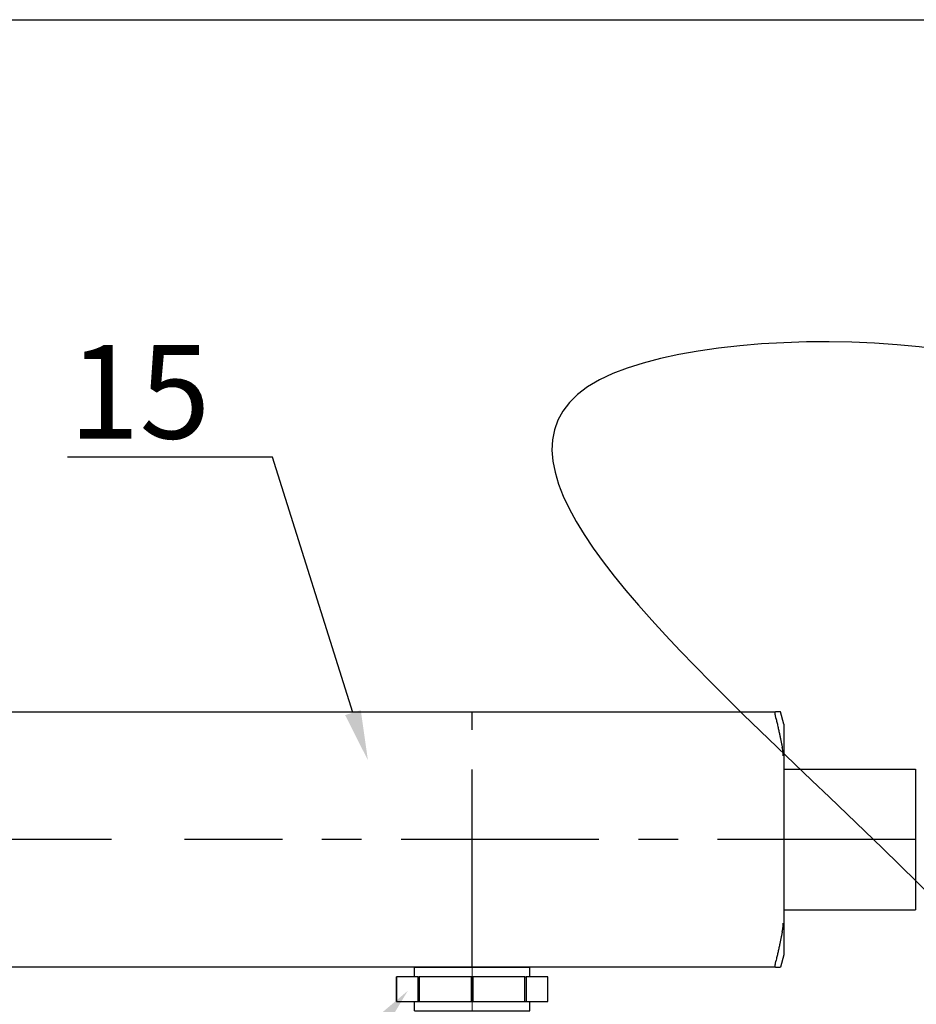
# Model space of a CAD drawing. Units: millimetres. Extents: x 2168 to 3549, y 1975 to 2999.
# Drawn here: x 2444 to 2572, y 2858 to 2999 of the extents above; entities that cross this region are included whole.
import ezdxf
from ezdxf import colors
from ezdxf.entities.mleader import LeaderData, LeaderLine
from ezdxf.math import Vec2, Vec3

# ---------------------------------------------------------------- set-up
doc = ezdxf.new("R2010")
doc.units = ezdxf.units.MM
doc.linetypes.add('ACAD_ISO04W100', pattern=[30, 24, -3, 0, -3])
doc.linetypes.add('CENTER', pattern=[50.8, 31.75, -6.35, 6.35, -6.35])
doc.layers.add('Осевая', color=1, linetype='ACAD_ISO04W100', lineweight=15)
doc.layers.add('Основная толстая', color=7, linetype='Continuous', lineweight=30)
doc.styles.add('style1', font='isocpeur.ttf', dxfattribs={"oblique": 15, "height": 3})

# ---------------------------------------------------------------- blocks, each defined once
blk = doc.blocks.new('*U217')
blk.add_line((-408.686, 281.898), (407.314, 281.898))
blk = doc.blocks.new('*U198')
at = {"layer": 'Осевая', "color": 0, "transparency": 16777216}
blk.add_line((3.5, 0), (-3.5, 0), dxfattribs=at)
blk = doc.blocks.new('Ниппель Ду15')
at = {"color": 7}
for p, q in [((0, 9.25), (0, -9.25)), ((7, 9.25), (7, -9.25))]:
    blk.add_line(p, q, dxfattribs=at)
at = {"layer": 'Основная толстая', "color": 7, "extrusion": (-2e-16, 1, -2e-16)}
for p, q in [((1.5, 12.12), (5.5, 12.12)), ((1.5, 8.66), (1.5, 12.12)), ((1.5, 12.12), (1.5, 12.12)), ((5.5, 12.12), (1.5, 12.12)), ((5.5, 12.12), (5.5, 8.66)), ((5.5, 12.12), (5.5, 12.12)), ((1.5, 9.25), (0, 9.25)), ((5.5, 8.66), (1.5, 8.66)), ((1.5, 8.66), (1.5, 8.48)), ((1.5, 8.48), (5.5, 8.48)), ((1.5, 0.13), (1.5, 8.48)), ((7, 9.25), (5.5, 9.25)), ((5.5, 8.66), (5.5, 8.48)), ((5.5, 8.48), (5.5, 0.13)), ((5.5, 0.13), (1.5, 0.13)), ((1.5, 0.13), (1.5, -0.13)), ((5.5, 0.13), (5.5, -0.13)), ((1.5, -0.13), (5.5, -0.13)), ((1.5, -8.48), (1.5, -0.13)), ((5.5, -0.13), (5.5, -8.48)), ((1.5, -9.25), (0, -9.25)), ((5.5, -8.48), (1.5, -8.48)), ((1.5, -8.48), (1.5, -8.66)), ((1.5, -8.66), (5.5, -8.66)), ((1.5, -12.12), (1.5, -8.66)), ((5.5, -8.48), (5.5, -8.66)), ((5.5, -8.66), (5.5, -12.12)), ((7, -9.25), (5.5, -9.25)), ((5.5, -12.12), (1.5, -12.12)), ((1.5, -12.12), (1.5, -12.12)), ((5.5, -12.12), (1.5, -12.12)), ((5.5, -12.12), (5.5, -12.12))]:
    blk.add_line(p, q, dxfattribs=at)
at = {"layer": 'Осевая', "color": 7}
blk.add_blockref('*U198', (3.5, 0), dxfattribs=at)
blk = doc.blocks.new('*U221')
at = {"color": 7}
for p, q in [((21.14, 18.5), (21.68, 20.5)), ((21.14, 18.5), (21.68, 20.5)), ((137.94, 20.5), (22.48, 20.5)), ((137.94, 20.5), (22.48, 20.5)), ((338.31, 20.5), (135.9, 20.5)), ((21.14, 18.5), (21.14, -18.5)), ((21.14, 18.5), (21.14, -18.5)), ((21.14, 11.29), (0, 11.29)), ((0, 11.29), (0, -11.29)), ((21.14, 11.29), (0, 11.29)), ((0, 11.29), (0, -11.29)), ((21.14, 11.29), (21.14, -11.29)), ((21.14, 11.29), (21.14, -11.29)), ((21.14, -11.29), (0, -11.29)), ((21.14, -11.29), (0, -11.29)), ((21.14, -18.5), (21.68, -20.5)), ((21.14, -18.5), (21.68, -20.5)), ((22.48, -20.5), (128.28, -20.5)), ((128.28, -20.5), (338.31, -20.5))]:
    blk.add_line(p, q, dxfattribs=at)
at = {"linetype": 'CENTER'}
for p, q in [((71.14, -20.5), (71.14, 20.5)), ((0, 0), (117.28, 0)), ((129.04, 0), (338.85, 0))]:
    blk.add_line(p, q, dxfattribs=at)
at = {"color": 7}
for points, weights in [([(22.39, 19.5), (21.82, 16.97), (21.38, 14.84)], [1.04491978103, 1.03522407147, 1.01334247601]), ([(22.39, 19.5), (21.82, 16.97), (21.38, 14.84)], [1.04491978103, 1.03522407147, 1.01334247601]), ([(21.68, 20.5), (21.68, 20.5), (22.48, 20.5)], [1.49737328891, 1.49737328891, 1.39511102004]), ([(21.68, 20.5), (21.68, 20.5), (22.48, 20.5)], [1.49737328891, 1.49737328891, 1.39511102004]), ([(21.38, -14.84), (21.82, -16.97), (22.39, -19.5)], [1.013342476, 1.03522407147, 1.04491978103]), ([(21.38, -14.84), (21.82, -16.97), (22.39, -19.5)], [1.013342476, 1.03522407147, 1.04491978103]), ([(22.48, -20.5), (21.68, -20.5), (21.68, -20.5)], [1.39511102004, 1.49737328891, 1.49737328891]), ([(22.48, -20.5), (21.68, -20.5), (21.68, -20.5)], [1.39511102004, 1.49737328891, 1.49737328891])]:
    blk.add_rational_spline(points, weights, degree=2, dxfattribs=at)
for points, knots in [([(22.39, 19.5), (22.41, 19.58), (22.42, 19.66), (22.46, 19.85), (22.48, 19.98), (22.51, 20.2), (22.52, 20.3), (22.52, 20.43), (22.51, 20.47), (22.49, 20.5), (22.49, 20.5), (22.48, 20.5)], [0.3545865, 0.3545865, 0.3545865, 0.3545865, 0.3774517, 0.3774517, 0.4165143, 0.4165143, 0.4555769, 0.4555769, 0.4946394, 0.4946394, 0.5067771, 0.5067771, 0.5067771, 0.5067771]), ([(22.39, 19.5), (22.41, 19.58), (22.42, 19.66), (22.46, 19.85), (22.48, 19.98), (22.51, 20.2), (22.52, 20.3), (22.52, 20.43), (22.51, 20.47), (22.49, 20.5), (22.49, 20.5), (22.48, 20.5)], [0.3545865, 0.3545865, 0.3545865, 0.3545865, 0.3774517, 0.3774517, 0.4165143, 0.4165143, 0.4555769, 0.4555769, 0.4946394, 0.4946394, 0.5067771, 0.5067771, 0.5067771, 0.5067771]), ([(21.21, 13.41), (21.21, 13.58), (21.22, 13.78), (21.27, 14.23), (21.31, 14.48), (21.36, 14.75), (21.37, 14.8), (21.38, 14.84)], [0.9399072, 0.9399072, 0.9399072, 0.9399072, 1.0102618, 1.0102618, 1.0806163, 1.0806163, 1.0941156, 1.0941156, 1.0941156, 1.0941156]), ([(21.21, 13.41), (21.21, 13.58), (21.22, 13.78), (21.27, 14.23), (21.31, 14.48), (21.36, 14.75), (21.37, 14.8), (21.38, 14.84)], [0.9399072, 0.9399072, 0.9399072, 0.9399072, 1.0102618, 1.0102618, 1.0806163, 1.0806163, 1.0941156, 1.0941156, 1.0941156, 1.0941156]), ([(21.38, -14.84), (21.37, -14.8), (21.36, -14.75), (21.31, -14.48), (21.27, -14.23), (21.22, -13.78), (21.21, -13.58), (21.21, -13.41)], [0.7856989, 0.7856989, 0.7856989, 0.7856989, 0.7991982, 0.7991982, 0.8695527, 0.8695527, 0.9399072, 0.9399072, 0.9399072, 0.9399072]), ([(21.38, -14.84), (21.37, -14.8), (21.36, -14.75), (21.31, -14.48), (21.27, -14.23), (21.22, -13.78), (21.21, -13.58), (21.21, -13.41)], [0.7856989, 0.7856989, 0.7856989, 0.7856989, 0.7991982, 0.7991982, 0.8695527, 0.8695527, 0.9399072, 0.9399072, 0.9399072, 0.9399072]), ([(22.48, -20.5), (22.49, -20.5), (22.49, -20.5), (22.51, -20.47), (22.52, -20.43), (22.52, -20.3), (22.51, -20.2), (22.48, -19.98), (22.46, -19.85), (22.42, -19.66), (22.41, -19.58), (22.39, -19.5)], [0.4043766, 0.4043766, 0.4043766, 0.4043766, 0.4165143, 0.4165143, 0.4555769, 0.4555769, 0.4946394, 0.4946394, 0.533702, 0.533702, 0.5565672, 0.5565672, 0.5565672, 0.5565672]), ([(22.48, -20.5), (22.49, -20.5), (22.49, -20.5), (22.51, -20.47), (22.52, -20.43), (22.52, -20.3), (22.51, -20.2), (22.48, -19.98), (22.46, -19.85), (22.42, -19.66), (22.41, -19.58), (22.39, -19.5)], [0.4043766, 0.4043766, 0.4043766, 0.4043766, 0.4165143, 0.4165143, 0.4555769, 0.4555769, 0.4946394, 0.4946394, 0.533702, 0.533702, 0.5565672, 0.5565672, 0.5565672, 0.5565672])]:
    blk.add_open_spline(points, degree=3, knots=knots, dxfattribs=at)
at = {"rotation": 270}
blk.add_blockref('Ниппель Ду15', (71.14, -20.5), dxfattribs=at)

msp = doc.modelspace()

# ---------------------------------------------------------------- linework, layer by layer
msp.add_spline([(2599.275, 2921.31), (2593.89, 2926.695), (2597.475, 2933.507), (2528.956, 2948.7), (2603.455, 2818.302), (2493.527, 2763.788), (2531.134, 2743.139), (2510.986, 2730.749), (2505.476, 2703.021)], degree=3)

# ---------------------------------------------------------------- block references
for name, p, xscale, yscale, zscale in [('*U217', (2878.116, 2536.603), 1.641555631106685, 1.641555631106685, 1.641555631106685), ('*U221', (2572.269, 2881.994), -0.8921493016541563, 0.8921493016541563, 0.8921493016541563)]:
    msp.add_blockref(name, p, dxfattribs=dict(xscale=xscale, yscale=yscale, zscale=zscale))

# ---------------------------------------------------------------- leaders
ml = msp.add_multileader_mtext('Standard')
ml.set_content('15', color=256, style='style1')
ml.set_leader_properties()
ml.build(insert=Vec2(0, 0))
ml.multileader.update_dxf_attribs({"text_left_attachment_type": 5, "text_right_attachment_type": 5, "arrow_head_size": 7.137})
ctx = ml.context
ctx.base_point, ctx.char_height, ctx.arrow_head_size, ctx.landing_gap_size, ctx.plane_origin = Vec3(2452.566, 2936.718), 13.3822, 7.137, 1.784, Vec3(2493.877, 2893.352)
ctx.left_attachment, ctx.right_attachment, ctx.text_align_type = 5, 5, 2
notes = []
notes.append((ctx, [(0, (1, 1, 0), (2480.239, 2936.718), (-1, 0), 7.137, [(0, [(2493.877, 2893.352)], 0, [])])]))
ctx.mtext.insert, ctx.mtext.alignment, ctx.mtext.flow_direction = Vec3(2471.318, 2952.777), 3, 5
ml = msp.add_multileader_mtext('Standard')
ml.set_content('14', color=256, style='style1')
ml.set_leader_properties()
ml.build(insert=Vec2(0, 0))
ml.multileader.update_dxf_attribs({"text_left_attachment_type": 5, "text_right_attachment_type": 5, "arrow_head_size": 7.137})
ctx = ml.context
ctx.base_point, ctx.char_height, ctx.arrow_head_size, ctx.landing_gap_size, ctx.plane_origin = Vec3(2549.839, 2836.369), 13.3822, 7.137, 1.784, Vec3(2591.61, 2868.429)
ctx.left_attachment, ctx.right_attachment, ctx.text_align_type = 5, 5, 2
notes.append((ctx, [(0, (1, 1, 0), (2578.851, 2836.369), (-1, 0), 7.137, [(0, [(2591.61, 2868.429)], 0, [])])]))
ctx.mtext.insert, ctx.mtext.alignment, ctx.mtext.flow_direction = Vec3(2569.929, 2852.427), 3, 5
ml = msp.add_multileader_mtext('Standard')
ml.set_content('8', color=256, style='style1')
ml.set_leader_properties()
ml.build(insert=Vec2(0, 0))
ml.multileader.update_dxf_attribs({"text_left_attachment_type": 5, "text_right_attachment_type": 5, "arrow_head_size": 7.137})
ctx = ml.context
ctx.base_point, ctx.char_height, ctx.arrow_head_size, ctx.landing_gap_size, ctx.plane_origin = Vec3(2458.155, 2836.369), 13.382, 7.137, 1.784, Vec3(2499.589, 2860.344)
ctx.left_attachment, ctx.right_attachment, ctx.text_align_type = 5, 5, 2
notes.append((ctx, [(0, (1, 1, 0), (2479.138, 2836.369), (-1, 0), 7.137, [(0, [(2499.589, 2860.344)], 0, [])])]))
ctx.mtext.insert, ctx.mtext.alignment, ctx.mtext.flow_direction = Vec3(2470.217, 2852.427), 3, 5
for ctx, leaders in notes:
    for number, flags, end, landing, length, lines in leaders:
        leader = LeaderData()
        leader.index, (leader.has_last_leader_line, leader.has_dogleg_vector, leader.attachment_direction) = number, flags
        leader.last_leader_point, leader.dogleg_vector, leader.dogleg_length = Vec3(end), Vec3(landing), length
        for number, points, colour, breaks in lines:
            line = LeaderLine()
            line.index, line.vertices, line.color, line.breaks = number, Vec3.list(points), colors.encode_raw_color(colour), breaks
            leader.lines.append(line)
        ctx.leaders.append(leader)

doc.saveas('drawing.dxf')
